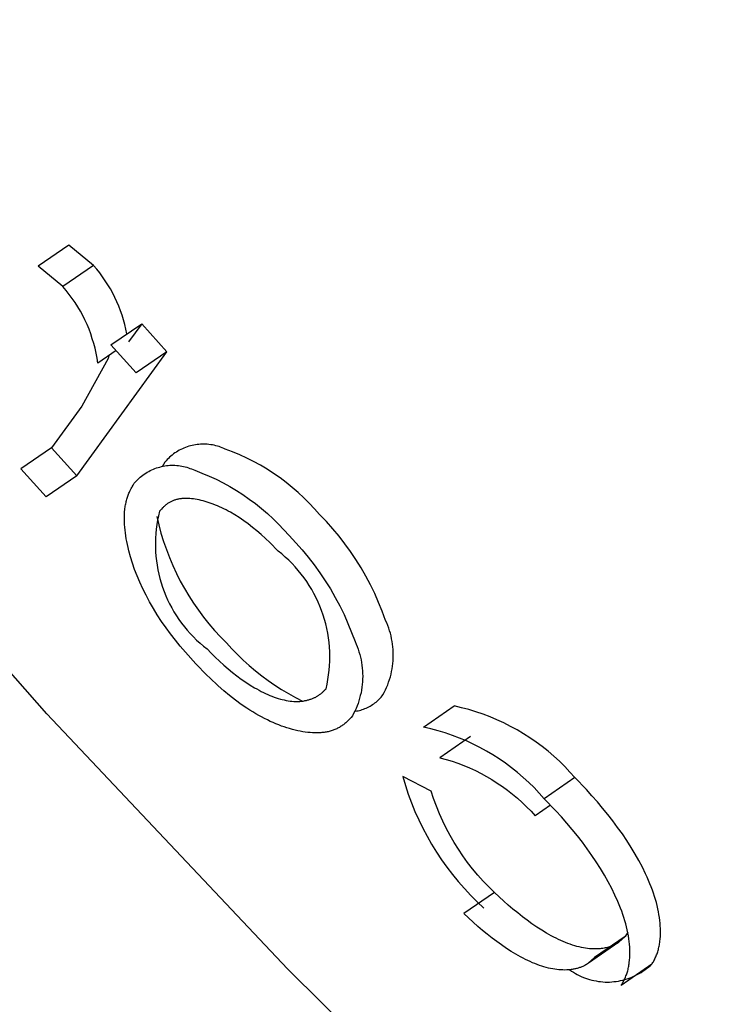
# Model space of a CAD drawing. Units: millimetres. Extents: x -3874 to 3881, y -3683 to 4076.
# Drawn here: x -2112 to -2104, y -2868 to -2856 of the extents above; entities that cross this region are included whole.
import ezdxf

# ---------------------------------------------------------------- set-up
doc = ezdxf.new("R2010")
doc.units = ezdxf.units.MM
doc.header["$LTSCALE"] = 20
doc.layers.add('2D', color=230, linetype='Continuous', true_color=0xff007f)

msp = doc.modelspace()

# ---------------------------------------------------------------- linework, layer by layer
at = {"layer": '2D'}
for points in [[(-2096.775, -2878.231), (-2100.004, -2875.629), (-2103.142, -2872.917), (-2106.186, -2870.101), (-2109.132, -2867.182), (-2111.977, -2864.164), (-2114.717, -2861.051), (-2117.35, -2857.846), (-2119.871, -2854.553), (-2122.279, -2851.176), (-2124.57, -2847.719), (-2126.742, -2844.186), (-2128.791, -2840.58), (-2130.717, -2836.907)], [(-2111.717, -2858.62), (-2112.079, -2858.869)], [(-2111.425, -2858.861), (-2111.717, -2858.62)], [(-2111.787, -2859.111), (-2112.079, -2858.869)], [(-2111.425, -2858.861), (-2111.787, -2859.111)], [(-2111.03, -2859.67), (-2111.042, -2859.614), (-2111.055, -2859.559), (-2111.07, -2859.504), (-2111.087, -2859.449), (-2111.106, -2859.396), (-2111.126, -2859.343), (-2111.149, -2859.29), (-2111.173, -2859.239), (-2111.198, -2859.188), (-2111.226, -2859.138), (-2111.255, -2859.089), (-2111.286, -2859.041), (-2111.318, -2858.995), (-2111.352, -2858.949), (-2111.388, -2858.904), (-2111.425, -2858.861)], [(-2111.375, -2860.016), (-2111.384, -2859.957), (-2111.395, -2859.899), (-2111.408, -2859.841), (-2111.423, -2859.783), (-2111.44, -2859.727), (-2111.459, -2859.67), (-2111.479, -2859.615), (-2111.502, -2859.56), (-2111.527, -2859.506), (-2111.553, -2859.453), (-2111.581, -2859.401), (-2111.611, -2859.349), (-2111.643, -2859.299), (-2111.677, -2859.25), (-2111.712, -2859.203), (-2111.749, -2859.156), (-2111.787, -2859.111)], [(-2111.219, -2859.8), (-2110.856, -2859.55)], [(-2110.856, -2859.55), (-2111.013, -2859.766)], [(-2110.559, -2859.882), (-2110.856, -2859.55)], [(-2111.159, -2859.866), (-2111.375, -2860.016)], [(-2110.921, -2860.132), (-2111.219, -2859.8)], [(-2111.624, -2861.349), (-2110.559, -2859.882)], [(-2111.251, -2859.961), (-2111.564, -2860.524)], [(-2111.245, -2859.926), (-2111.251, -2859.961)], [(-2110.559, -2859.882), (-2110.921, -2860.132)], [(-2111.564, -2860.524), (-2111.922, -2861.017)], [(-2111.922, -2861.017), (-2112.284, -2861.267)], [(-2111.922, -2861.017), (-2111.624, -2861.349)], [(-2109.867, -2861.034), (-2109.885, -2861.026), (-2109.903, -2861.018), (-2109.922, -2861.011), (-2109.941, -2861.004), (-2109.961, -2860.998), (-2109.98, -2860.993), (-2110, -2860.988), (-2110.02, -2860.984), (-2110.04, -2860.981), (-2110.06, -2860.978), (-2110.08, -2860.976), (-2110.1, -2860.975), (-2110.12, -2860.974), (-2110.14, -2860.975), (-2110.16, -2860.975), (-2110.181, -2860.977), (-2110.201, -2860.979), (-2110.221, -2860.982), (-2110.241, -2860.986), (-2110.26, -2860.99), (-2110.28, -2860.995), (-2110.299, -2861), (-2110.318, -2861.007), (-2110.337, -2861.013), (-2110.356, -2861.021), (-2110.375, -2861.029), (-2110.393, -2861.038), (-2110.411, -2861.047), (-2110.428, -2861.057), (-2110.446, -2861.068), (-2110.462, -2861.079), (-2110.479, -2861.091), (-2110.495, -2861.103), (-2110.51, -2861.116), (-2110.526, -2861.129), (-2110.54, -2861.143), (-2110.555, -2861.157), (-2110.568, -2861.172), (-2110.581, -2861.187)], [(-2108.751, -2861.807), (-2108.811, -2861.739), (-2108.874, -2861.672), (-2108.939, -2861.608), (-2109.006, -2861.545), (-2109.076, -2861.486), (-2109.147, -2861.429), (-2109.22, -2861.374), (-2109.296, -2861.322), (-2109.373, -2861.272), (-2109.451, -2861.225), (-2109.532, -2861.181), (-2109.613, -2861.14), (-2109.696, -2861.102), (-2109.781, -2861.067), (-2109.867, -2861.034)], [(-2112.284, -2861.267), (-2111.987, -2861.599)], [(-2110.944, -2861.437), (-2110.931, -2861.422), (-2110.917, -2861.407), (-2110.903, -2861.393), (-2110.888, -2861.379), (-2110.873, -2861.366), (-2110.857, -2861.353), (-2110.841, -2861.341), (-2110.825, -2861.329), (-2110.808, -2861.318), (-2110.791, -2861.307), (-2110.773, -2861.297), (-2110.755, -2861.288), (-2110.737, -2861.279), (-2110.718, -2861.271), (-2110.7, -2861.263), (-2110.681, -2861.256), (-2110.662, -2861.25), (-2110.642, -2861.245), (-2110.623, -2861.24), (-2110.603, -2861.236), (-2110.583, -2861.232), (-2110.563, -2861.229), (-2110.543, -2861.227), (-2110.523, -2861.225), (-2110.503, -2861.225), (-2110.482, -2861.224), (-2110.462, -2861.225), (-2110.442, -2861.226), (-2110.422, -2861.228), (-2110.402, -2861.231), (-2110.382, -2861.234), (-2110.362, -2861.238), (-2110.342, -2861.243), (-2110.323, -2861.248), (-2110.304, -2861.254), (-2110.285, -2861.261), (-2110.266, -2861.268), (-2110.247, -2861.276), (-2110.229, -2861.284)], [(-2110.581, -2861.187), (-2110.614, -2861.241)], [(-2111.624, -2861.349), (-2111.987, -2861.599)], [(-2110.229, -2861.284), (-2110.143, -2861.317), (-2110.059, -2861.352), (-2109.976, -2861.39), (-2109.894, -2861.431), (-2109.814, -2861.475), (-2109.735, -2861.522), (-2109.658, -2861.572), (-2109.583, -2861.624), (-2109.509, -2861.678), (-2109.438, -2861.736), (-2109.368, -2861.795), (-2109.301, -2861.857), (-2109.236, -2861.922), (-2109.173, -2861.988), (-2109.113, -2862.057)], [(-2110.991, -2861.521), (-2110.98, -2861.499)], [(-2110.98, -2861.499), (-2110.974, -2861.489)], [(-2110.974, -2861.489), (-2110.969, -2861.478)], [(-2110.969, -2861.478), (-2110.957, -2861.458)], [(-2110.957, -2861.458), (-2110.944, -2861.437)], [(-2111.031, -2861.627), (-2111.027, -2861.614)], [(-2111.027, -2861.614), (-2111.024, -2861.602)], [(-2111.024, -2861.602), (-2111.019, -2861.59)], [(-2111.019, -2861.59), (-2111.015, -2861.578)], [(-2111.015, -2861.578), (-2111.011, -2861.566)], [(-2111.011, -2861.566), (-2111.006, -2861.555)], [(-2111.006, -2861.555), (-2111.001, -2861.543)], [(-2111.001, -2861.543), (-2110.996, -2861.532)], [(-2110.996, -2861.532), (-2110.991, -2861.521)], [(-2110.409, -2861.623), (-2110.419, -2861.625)], [(-2110.4, -2861.621), (-2110.409, -2861.623)], [(-2110.39, -2861.62), (-2110.4, -2861.621)], [(-2110.381, -2861.619), (-2110.39, -2861.62)], [(-2110.371, -2861.618), (-2110.381, -2861.619)], [(-2110.361, -2861.617), (-2110.371, -2861.618)], [(-2110.351, -2861.617), (-2110.361, -2861.617)], [(-2110.341, -2861.616), (-2110.351, -2861.617)], [(-2110.33, -2861.616), (-2110.341, -2861.616)], [(-2110.32, -2861.616), (-2110.33, -2861.616)], [(-2110.309, -2861.617), (-2110.32, -2861.616)], [(-2110.299, -2861.617), (-2110.309, -2861.617)], [(-2110.288, -2861.618), (-2110.299, -2861.617)], [(-2110.266, -2861.62), (-2110.288, -2861.618)], [(-2110.244, -2861.622), (-2110.266, -2861.62)], [(-2110.222, -2861.626), (-2110.244, -2861.622)], [(-2111.056, -2861.748), (-2111.054, -2861.734)], [(-2111.054, -2861.734), (-2111.052, -2861.72)], [(-2111.052, -2861.72), (-2111.05, -2861.707)], [(-2111.05, -2861.707), (-2111.047, -2861.693)], [(-2111.047, -2861.693), (-2111.044, -2861.68)], [(-2111.044, -2861.68), (-2111.041, -2861.666)], [(-2111.041, -2861.666), (-2111.038, -2861.653)], [(-2111.038, -2861.653), (-2111.035, -2861.64)], [(-2111.035, -2861.64), (-2111.031, -2861.627)], [(-2110.609, -2861.729), (-2110.621, -2861.742)], [(-2110.602, -2861.723), (-2110.609, -2861.729)], [(-2110.596, -2861.717), (-2110.602, -2861.723)], [(-2110.59, -2861.711), (-2110.596, -2861.717)], [(-2110.583, -2861.705), (-2110.59, -2861.711)], [(-2110.577, -2861.699), (-2110.583, -2861.705)], [(-2110.57, -2861.694), (-2110.577, -2861.699)], [(-2110.563, -2861.688), (-2110.57, -2861.694)], [(-2110.557, -2861.683), (-2110.563, -2861.688)], [(-2110.55, -2861.678), (-2110.557, -2861.683)], [(-2110.542, -2861.673), (-2110.55, -2861.678)], [(-2110.535, -2861.669), (-2110.542, -2861.673)], [(-2110.528, -2861.664), (-2110.535, -2861.669)], [(-2110.52, -2861.66), (-2110.528, -2861.664)], [(-2110.512, -2861.656), (-2110.52, -2861.66)], [(-2110.504, -2861.652), (-2110.512, -2861.656)], [(-2110.497, -2861.649), (-2110.504, -2861.652)], [(-2110.488, -2861.645), (-2110.497, -2861.649)], [(-2110.48, -2861.642), (-2110.488, -2861.645)], [(-2110.472, -2861.639), (-2110.48, -2861.642)], [(-2110.463, -2861.636), (-2110.472, -2861.639)], [(-2110.455, -2861.633), (-2110.463, -2861.636)], [(-2110.446, -2861.631), (-2110.455, -2861.633)], [(-2110.437, -2861.629), (-2110.446, -2861.631)], [(-2110.428, -2861.626), (-2110.437, -2861.629)], [(-2110.419, -2861.625), (-2110.428, -2861.626)], [(-2110.2, -2861.63), (-2110.222, -2861.626)], [(-2110.177, -2861.634), (-2110.2, -2861.63)], [(-2110.153, -2861.64), (-2110.177, -2861.634)], [(-2110.13, -2861.646), (-2110.153, -2861.64)], [(-2110.106, -2861.652), (-2110.13, -2861.646)], [(-2110.082, -2861.66), (-2110.106, -2861.652)], [(-2110.058, -2861.667), (-2110.082, -2861.66)], [(-2110.033, -2861.676), (-2110.058, -2861.667)], [(-2110.009, -2861.685), (-2110.033, -2861.676)], [(-2109.984, -2861.695), (-2110.009, -2861.685)], [(-2109.959, -2861.705), (-2109.984, -2861.695)], [(-2109.934, -2861.716), (-2109.959, -2861.705)], [(-2109.908, -2861.728), (-2109.934, -2861.716)], [(-2109.883, -2861.74), (-2109.908, -2861.728)], [(-2111.061, -2861.833), (-2111.06, -2861.804)], [(-2111.061, -2861.863), (-2111.061, -2861.833)], [(-2111.06, -2861.804), (-2111.059, -2861.776)], [(-2111.059, -2861.776), (-2111.056, -2861.748)], [(-2110.644, -2861.769), (-2110.656, -2861.821), (-2110.667, -2861.873), (-2110.676, -2861.926), (-2110.683, -2861.979), (-2110.689, -2862.033), (-2110.692, -2862.086), (-2110.694, -2862.14), (-2110.694, -2862.194), (-2110.691, -2862.247), (-2110.688, -2862.301), (-2110.682, -2862.354), (-2110.674, -2862.407), (-2110.665, -2862.46), (-2110.654, -2862.513), (-2110.641, -2862.565), (-2110.626, -2862.616), (-2110.609, -2862.667), (-2110.591, -2862.718), (-2110.571, -2862.767), (-2110.549, -2862.816), (-2110.526, -2862.865), (-2110.501, -2862.912), (-2110.474, -2862.959), (-2110.446, -2863.004), (-2110.416, -2863.049), (-2110.384, -2863.092), (-2110.351, -2863.135), (-2110.317, -2863.176), (-2110.281, -2863.216), (-2110.244, -2863.255), (-2110.206, -2863.292), (-2110.166, -2863.329), (-2110.126, -2863.363), (-2110.083, -2863.397)], [(-2110.678, -2861.831), (-2110.655, -2861.93), (-2110.628, -2862.029), (-2110.598, -2862.126), (-2110.564, -2862.222), (-2110.528, -2862.317), (-2110.488, -2862.411), (-2110.445, -2862.503), (-2110.399, -2862.594), (-2110.349, -2862.683), (-2110.297, -2862.77), (-2110.242, -2862.856), (-2110.184, -2862.939), (-2110.123, -2863.021), (-2110.06, -2863.1), (-2109.994, -2863.178), (-2109.925, -2863.253), (-2109.853, -2863.325)], [(-2110.632, -2861.755), (-2110.644, -2861.769)], [(-2110.621, -2861.742), (-2110.632, -2861.755)], [(-2109.857, -2861.753), (-2109.883, -2861.74)], [(-2109.832, -2861.767), (-2109.857, -2861.753)], [(-2109.806, -2861.781), (-2109.832, -2861.767)], [(-2109.754, -2861.811), (-2109.806, -2861.781)], [(-2109.702, -2861.844), (-2109.754, -2861.811)], [(-2109.649, -2861.88), (-2109.702, -2861.844)], [(-2107.971, -2863.059), (-2108.011, -2862.952), (-2108.054, -2862.846), (-2108.1, -2862.741), (-2108.15, -2862.638), (-2108.204, -2862.538), (-2108.261, -2862.438), (-2108.322, -2862.341), (-2108.385, -2862.246), (-2108.452, -2862.154), (-2108.522, -2862.063), (-2108.596, -2861.975), (-2108.672, -2861.89), (-2108.751, -2861.807)], [(-2111.061, -2861.894), (-2111.061, -2861.863)], [(-2111.059, -2861.926), (-2111.061, -2861.894)], [(-2111.056, -2861.958), (-2111.059, -2861.926)], [(-2111.053, -2861.991), (-2111.056, -2861.958)], [(-2109.596, -2861.918), (-2109.649, -2861.88)], [(-2109.544, -2861.959), (-2109.596, -2861.918)], [(-2109.493, -2862.001), (-2109.544, -2861.959)], [(-2111.049, -2862.025), (-2111.053, -2861.991)], [(-2111.044, -2862.059), (-2111.049, -2862.025)], [(-2111.038, -2862.093), (-2111.044, -2862.059)], [(-2109.442, -2862.045), (-2109.493, -2862.001)], [(-2109.391, -2862.092), (-2109.442, -2862.045)], [(-2109.113, -2862.057), (-2109.034, -2862.14), (-2108.958, -2862.225), (-2108.885, -2862.313), (-2108.815, -2862.404), (-2108.748, -2862.496), (-2108.684, -2862.591), (-2108.624, -2862.688), (-2108.566, -2862.787), (-2108.513, -2862.888), (-2108.463, -2862.991), (-2108.416, -2863.096), (-2108.373, -2863.202), (-2108.333, -2863.309)], [(-2111.031, -2862.128), (-2111.038, -2862.093)], [(-2111.024, -2862.163), (-2111.031, -2862.128)], [(-2111.016, -2862.199), (-2111.024, -2862.163)], [(-2111.007, -2862.235), (-2111.016, -2862.199)], [(-2109.341, -2862.139), (-2109.391, -2862.092)], [(-2109.242, -2862.239), (-2109.341, -2862.139)], [(-2110.987, -2862.307), (-2111.007, -2862.235)], [(-2110.964, -2862.381), (-2110.987, -2862.307)], [(-2108.676, -2863.868), (-2108.664, -2863.814), (-2108.654, -2863.76), (-2108.645, -2863.705), (-2108.639, -2863.65), (-2108.634, -2863.595), (-2108.632, -2863.54), (-2108.631, -2863.485), (-2108.632, -2863.43), (-2108.635, -2863.374), (-2108.64, -2863.319), (-2108.647, -2863.265), (-2108.656, -2863.21), (-2108.667, -2863.156), (-2108.679, -2863.102), (-2108.694, -2863.049), (-2108.71, -2862.996), (-2108.728, -2862.944), (-2108.748, -2862.892), (-2108.77, -2862.842), (-2108.793, -2862.792), (-2108.819, -2862.742), (-2108.845, -2862.694), (-2108.874, -2862.647), (-2108.904, -2862.601), (-2108.936, -2862.555), (-2108.969, -2862.511), (-2109.004, -2862.468), (-2109.04, -2862.427), (-2109.078, -2862.386), (-2109.117, -2862.347), (-2109.158, -2862.31), (-2109.199, -2862.274), (-2109.242, -2862.239)], [(-2110.939, -2862.456), (-2110.964, -2862.381)], [(-2110.91, -2862.532), (-2110.939, -2862.456)], [(-2110.878, -2862.608), (-2110.91, -2862.532)], [(-2110.842, -2862.685), (-2110.878, -2862.608)], [(-2110.804, -2862.762), (-2110.842, -2862.685)], [(-2110.763, -2862.84), (-2110.804, -2862.762)], [(-2110.718, -2862.918), (-2110.763, -2862.84)], [(-2110.671, -2862.995), (-2110.718, -2862.918)], [(-2110.621, -2863.071), (-2110.671, -2862.995)], [(-2110.568, -2863.147), (-2110.621, -2863.071)], [(-2108.002, -2863.94), (-2107.987, -2863.911), (-2107.972, -2863.882), (-2107.959, -2863.852), (-2107.946, -2863.822), (-2107.935, -2863.791), (-2107.925, -2863.76), (-2107.915, -2863.729), (-2107.907, -2863.697), (-2107.9, -2863.665), (-2107.894, -2863.633), (-2107.889, -2863.601), (-2107.885, -2863.568), (-2107.882, -2863.536), (-2107.881, -2863.503), (-2107.88, -2863.47), (-2107.881, -2863.438), (-2107.882, -2863.405), (-2107.885, -2863.373), (-2107.889, -2863.34), (-2107.894, -2863.308), (-2107.9, -2863.276), (-2107.907, -2863.244), (-2107.915, -2863.212), (-2107.924, -2863.181), (-2107.934, -2863.15), (-2107.945, -2863.119), (-2107.958, -2863.089), (-2107.971, -2863.059)], [(-2110.515, -2863.22), (-2110.568, -2863.147)], [(-2110.457, -2863.294), (-2110.515, -2863.22)], [(-2110.4, -2863.364), (-2110.457, -2863.294)], [(-2110.339, -2863.436), (-2110.4, -2863.364)], [(-2109.853, -2863.325), (-2109.789, -2863.396), (-2109.723, -2863.464), (-2109.654, -2863.53), (-2109.584, -2863.593), (-2109.511, -2863.655), (-2109.436, -2863.714), (-2109.36, -2863.77), (-2109.281, -2863.824), (-2109.201, -2863.875), (-2109.12, -2863.924), (-2109.036, -2863.97), (-2108.952, -2864.013)], [(-2108.333, -2863.309), (-2108.32, -2863.339), (-2108.308, -2863.369), (-2108.296, -2863.4), (-2108.286, -2863.431), (-2108.277, -2863.462), (-2108.269, -2863.494), (-2108.262, -2863.526), (-2108.256, -2863.558), (-2108.251, -2863.59), (-2108.247, -2863.623), (-2108.244, -2863.655), (-2108.243, -2863.688), (-2108.242, -2863.72), (-2108.243, -2863.753), (-2108.245, -2863.786), (-2108.247, -2863.818), (-2108.251, -2863.851), (-2108.256, -2863.883), (-2108.262, -2863.915), (-2108.27, -2863.947), (-2108.278, -2863.979), (-2108.287, -2864.01), (-2108.297, -2864.041), (-2108.309, -2864.072), (-2108.321, -2864.102), (-2108.334, -2864.132), (-2108.349, -2864.161), (-2108.364, -2864.19)], [(-2110.216, -2863.575), (-2110.339, -2863.436)], [(-2110.083, -2863.397), (-2110.034, -2863.447)], [(-2110.034, -2863.447), (-2109.985, -2863.495)], [(-2110.085, -2863.707), (-2110.216, -2863.575)], [(-2109.985, -2863.495), (-2109.935, -2863.542)], [(-2109.935, -2863.542), (-2109.884, -2863.588)], [(-2109.884, -2863.588), (-2109.833, -2863.631)], [(-2110.051, -2863.74), (-2110.085, -2863.707)], [(-2109.833, -2863.631), (-2109.782, -2863.674)], [(-2109.782, -2863.674), (-2109.73, -2863.714)], [(-2109.73, -2863.714), (-2109.678, -2863.753)], [(-2109.952, -2863.832), (-2110.051, -2863.74)], [(-2109.883, -2863.893), (-2109.952, -2863.832)], [(-2109.678, -2863.753), (-2109.625, -2863.789)], [(-2109.625, -2863.789), (-2109.573, -2863.824)], [(-2109.573, -2863.824), (-2109.52, -2863.856)], [(-2109.816, -2863.949), (-2109.883, -2863.893)], [(-2109.747, -2864.003), (-2109.816, -2863.949)], [(-2109.52, -2863.856), (-2109.494, -2863.871)], [(-2109.494, -2863.871), (-2109.468, -2863.885)], [(-2109.468, -2863.885), (-2109.442, -2863.899)], [(-2109.442, -2863.899), (-2109.416, -2863.912)], [(-2109.416, -2863.912), (-2109.391, -2863.925)], [(-2109.391, -2863.925), (-2109.365, -2863.936)], [(-2109.365, -2863.936), (-2109.34, -2863.947)], [(-2109.34, -2863.947), (-2109.315, -2863.957)], [(-2108.774, -2863.953), (-2108.767, -2863.948)], [(-2108.767, -2863.948), (-2108.76, -2863.943)], [(-2108.76, -2863.943), (-2108.752, -2863.938)], [(-2108.752, -2863.938), (-2108.745, -2863.933)], [(-2108.745, -2863.933), (-2108.738, -2863.928)], [(-2108.738, -2863.928), (-2108.732, -2863.923)], [(-2108.732, -2863.923), (-2108.725, -2863.917)], [(-2108.725, -2863.917), (-2108.719, -2863.911)], [(-2108.719, -2863.911), (-2108.712, -2863.906)], [(-2108.712, -2863.906), (-2108.706, -2863.9)], [(-2108.706, -2863.9), (-2108.7, -2863.894)], [(-2108.7, -2863.894), (-2108.694, -2863.887)], [(-2108.694, -2863.887), (-2108.688, -2863.881)], [(-2108.688, -2863.881), (-2108.682, -2863.875)], [(-2108.682, -2863.875), (-2108.676, -2863.868)], [(-2108.331, -2864.133), (-2108.314, -2864.131), (-2108.297, -2864.128), (-2108.281, -2864.124), (-2108.264, -2864.12), (-2108.248, -2864.115), (-2108.232, -2864.109), (-2108.216, -2864.103), (-2108.2, -2864.097), (-2108.184, -2864.09), (-2108.169, -2864.082), (-2108.154, -2864.074), (-2108.14, -2864.065), (-2108.125, -2864.056), (-2108.111, -2864.047), (-2108.097, -2864.036), (-2108.084, -2864.026), (-2108.071, -2864.015), (-2108.059, -2864.003), (-2108.046, -2863.991), (-2108.035, -2863.979), (-2108.023, -2863.966), (-2108.012, -2863.953), (-2108.002, -2863.94)], [(-2109.679, -2864.053), (-2109.747, -2864.003)], [(-2109.611, -2864.099), (-2109.679, -2864.053)], [(-2109.315, -2863.957), (-2109.29, -2863.966)], [(-2109.29, -2863.966), (-2109.265, -2863.975)], [(-2109.265, -2863.975), (-2109.24, -2863.983)], [(-2109.24, -2863.983), (-2109.216, -2863.99)], [(-2109.216, -2863.99), (-2109.193, -2863.996)], [(-2109.193, -2863.996), (-2109.169, -2864.001)], [(-2109.169, -2864.001), (-2109.146, -2864.006)], [(-2109.146, -2864.006), (-2109.123, -2864.01)], [(-2109.123, -2864.01), (-2109.101, -2864.013)], [(-2109.101, -2864.013), (-2109.079, -2864.015)], [(-2109.079, -2864.015), (-2109.057, -2864.017)], [(-2109.057, -2864.017), (-2109.036, -2864.018)], [(-2109.036, -2864.018), (-2109.015, -2864.018)], [(-2109.015, -2864.018), (-2109.005, -2864.018)], [(-2109.005, -2864.018), (-2108.994, -2864.017)], [(-2108.994, -2864.017), (-2108.984, -2864.017)], [(-2108.984, -2864.017), (-2108.974, -2864.016)], [(-2108.974, -2864.016), (-2108.964, -2864.015)], [(-2108.964, -2864.015), (-2108.954, -2864.014)], [(-2108.954, -2864.014), (-2108.945, -2864.013)], [(-2108.945, -2864.013), (-2108.935, -2864.011)], [(-2108.935, -2864.011), (-2108.926, -2864.009)], [(-2108.926, -2864.009), (-2108.916, -2864.008)], [(-2108.916, -2864.008), (-2108.907, -2864.006)], [(-2108.907, -2864.006), (-2108.898, -2864.004)], [(-2108.898, -2864.004), (-2108.889, -2864.001)], [(-2108.889, -2864.001), (-2108.88, -2863.999)], [(-2108.88, -2863.999), (-2108.871, -2863.996)], [(-2108.871, -2863.996), (-2108.862, -2863.993)], [(-2108.862, -2863.993), (-2108.854, -2863.991)], [(-2108.854, -2863.991), (-2108.845, -2863.987)], [(-2108.845, -2863.987), (-2108.837, -2863.984)], [(-2108.837, -2863.984), (-2108.829, -2863.981)], [(-2108.829, -2863.981), (-2108.821, -2863.977)], [(-2108.821, -2863.977), (-2108.813, -2863.973)], [(-2108.813, -2863.973), (-2108.805, -2863.97)], [(-2108.805, -2863.97), (-2108.797, -2863.966)], [(-2108.797, -2863.966), (-2108.789, -2863.961)], [(-2108.789, -2863.961), (-2108.782, -2863.957)], [(-2108.782, -2863.957), (-2108.774, -2863.953)], [(-2109.576, -2864.122), (-2109.611, -2864.099)], [(-2109.541, -2864.143), (-2109.576, -2864.122)], [(-2109.506, -2864.164), (-2109.541, -2864.143)], [(-2109.472, -2864.184), (-2109.506, -2864.164)], [(-2109.438, -2864.202), (-2109.472, -2864.184)], [(-2107.523, -2864.322), (-2107.161, -2864.072)], [(-2105.732, -2864.919), (-2105.791, -2864.853), (-2105.852, -2864.788), (-2105.916, -2864.726), (-2105.982, -2864.666), (-2106.049, -2864.608), (-2106.119, -2864.553), (-2106.191, -2864.5), (-2106.264, -2864.449), (-2106.339, -2864.401), (-2106.415, -2864.356), (-2106.493, -2864.313), (-2106.573, -2864.273), (-2106.654, -2864.236), (-2106.736, -2864.202), (-2106.819, -2864.17), (-2106.903, -2864.141), (-2106.988, -2864.115), (-2107.074, -2864.092), (-2107.161, -2864.072)], [(-2109.403, -2864.22), (-2109.438, -2864.202)], [(-2109.369, -2864.237), (-2109.403, -2864.22)], [(-2109.335, -2864.254), (-2109.369, -2864.237)], [(-2109.302, -2864.269), (-2109.335, -2864.254)], [(-2109.268, -2864.283), (-2109.302, -2864.269)], [(-2109.235, -2864.296), (-2109.268, -2864.283)], [(-2109.202, -2864.309), (-2109.235, -2864.296)], [(-2108.479, -2864.3), (-2108.488, -2864.306)], [(-2108.47, -2864.293), (-2108.479, -2864.3)], [(-2108.461, -2864.286), (-2108.47, -2864.293)], [(-2108.452, -2864.279), (-2108.461, -2864.286)], [(-2108.443, -2864.272), (-2108.452, -2864.279)], [(-2108.435, -2864.265), (-2108.443, -2864.272)], [(-2108.426, -2864.257), (-2108.435, -2864.265)], [(-2108.418, -2864.249), (-2108.426, -2864.257)], [(-2108.41, -2864.241), (-2108.418, -2864.249)], [(-2108.402, -2864.233), (-2108.41, -2864.241)], [(-2108.394, -2864.225), (-2108.402, -2864.233)], [(-2108.386, -2864.216), (-2108.394, -2864.225)], [(-2108.379, -2864.208), (-2108.386, -2864.216)], [(-2108.364, -2864.19), (-2108.379, -2864.208)], [(-2109.17, -2864.32), (-2109.202, -2864.309)], [(-2109.138, -2864.331), (-2109.17, -2864.32)], [(-2109.106, -2864.34), (-2109.138, -2864.331)], [(-2109.074, -2864.349), (-2109.106, -2864.34)], [(-2109.042, -2864.357), (-2109.074, -2864.349)], [(-2109.011, -2864.364), (-2109.042, -2864.357)], [(-2108.981, -2864.371), (-2109.011, -2864.364)], [(-2108.951, -2864.376), (-2108.981, -2864.371)], [(-2108.921, -2864.381), (-2108.951, -2864.376)], [(-2108.892, -2864.384), (-2108.921, -2864.381)], [(-2108.863, -2864.387), (-2108.892, -2864.384)], [(-2108.834, -2864.389), (-2108.863, -2864.387)], [(-2108.806, -2864.39), (-2108.834, -2864.389)], [(-2108.778, -2864.39), (-2108.806, -2864.39)], [(-2108.765, -2864.39), (-2108.778, -2864.39)], [(-2108.751, -2864.389), (-2108.765, -2864.39)], [(-2108.738, -2864.388), (-2108.751, -2864.389)], [(-2108.725, -2864.387), (-2108.738, -2864.388)], [(-2108.712, -2864.386), (-2108.725, -2864.387)], [(-2108.699, -2864.384), (-2108.712, -2864.386)], [(-2108.686, -2864.382), (-2108.699, -2864.384)], [(-2108.674, -2864.38), (-2108.686, -2864.382)], [(-2108.662, -2864.378), (-2108.674, -2864.38)], [(-2108.65, -2864.376), (-2108.662, -2864.378)], [(-2108.638, -2864.373), (-2108.65, -2864.376)], [(-2108.626, -2864.37), (-2108.638, -2864.373)], [(-2108.615, -2864.366), (-2108.626, -2864.37)], [(-2108.604, -2864.363), (-2108.615, -2864.366)], [(-2108.593, -2864.359), (-2108.604, -2864.363)], [(-2108.582, -2864.355), (-2108.593, -2864.359)], [(-2108.571, -2864.351), (-2108.582, -2864.355)], [(-2108.56, -2864.346), (-2108.571, -2864.351)], [(-2108.549, -2864.341), (-2108.56, -2864.346)], [(-2108.539, -2864.336), (-2108.549, -2864.341)], [(-2108.528, -2864.33), (-2108.539, -2864.336)], [(-2108.518, -2864.325), (-2108.528, -2864.33)], [(-2108.508, -2864.319), (-2108.518, -2864.325)], [(-2108.498, -2864.312), (-2108.508, -2864.319)], [(-2108.488, -2864.306), (-2108.498, -2864.312)], [(-2106.094, -2865.169), (-2106.153, -2865.103), (-2106.215, -2865.038), (-2106.278, -2864.976), (-2106.344, -2864.916), (-2106.412, -2864.858), (-2106.481, -2864.803), (-2106.553, -2864.75), (-2106.626, -2864.699), (-2106.701, -2864.651), (-2106.778, -2864.606), (-2106.856, -2864.563), (-2106.935, -2864.523), (-2107.016, -2864.486), (-2107.098, -2864.451), (-2107.181, -2864.42), (-2107.266, -2864.391), (-2107.351, -2864.365), (-2107.437, -2864.342), (-2107.523, -2864.322)], [(-2106.966, -2864.434), (-2107.328, -2864.684)], [(-2107.328, -2864.684), (-2107.256, -2864.704), (-2107.185, -2864.726), (-2107.115, -2864.75), (-2107.045, -2864.777), (-2106.977, -2864.805), (-2106.909, -2864.837), (-2106.842, -2864.87), (-2106.777, -2864.905), (-2106.713, -2864.943), (-2106.65, -2864.983), (-2106.588, -2865.025), (-2106.528, -2865.069), (-2106.47, -2865.115), (-2106.413, -2865.163), (-2106.357, -2865.213), (-2106.303, -2865.264), (-2106.251, -2865.317), (-2106.201, -2865.372)], [(-2107.768, -2864.908), (-2107.737, -2865.013), (-2107.703, -2865.116), (-2107.665, -2865.218), (-2107.624, -2865.319), (-2107.579, -2865.418), (-2107.532, -2865.516), (-2107.481, -2865.613), (-2107.427, -2865.707), (-2107.369, -2865.8), (-2107.309, -2865.891), (-2107.246, -2865.979), (-2107.18, -2866.066), (-2107.111, -2866.15), (-2107.039, -2866.232), (-2106.965, -2866.312), (-2106.888, -2866.389), (-2106.808, -2866.463)], [(-2107.433, -2865.078), (-2107.768, -2864.908)], [(-2105.732, -2864.919), (-2106.094, -2865.169)], [(-2105.596, -2865.061), (-2105.732, -2864.919)], [(-2106.682, -2866.278), (-2106.751, -2866.212), (-2106.817, -2866.143), (-2106.881, -2866.072), (-2106.942, -2865.999), (-2107.001, -2865.924), (-2107.057, -2865.846), (-2107.11, -2865.767), (-2107.161, -2865.686), (-2107.209, -2865.604), (-2107.254, -2865.519), (-2107.296, -2865.434), (-2107.335, -2865.346), (-2107.371, -2865.258), (-2107.403, -2865.168), (-2107.433, -2865.078)], [(-2105.531, -2865.133), (-2105.596, -2865.061)], [(-2105.957, -2865.312), (-2106.094, -2865.169)], [(-2105.466, -2865.206), (-2105.531, -2865.133)], [(-2105.404, -2865.28), (-2105.466, -2865.206)], [(-2106.019, -2865.246), (-2106.201, -2865.372)], [(-2105.891, -2865.384), (-2105.957, -2865.312)], [(-2105.343, -2865.355), (-2105.404, -2865.28)], [(-2105.827, -2865.458), (-2105.891, -2865.384)], [(-2105.764, -2865.532), (-2105.827, -2865.458)], [(-2105.284, -2865.431), (-2105.343, -2865.355)], [(-2105.227, -2865.508), (-2105.284, -2865.431)], [(-2105.703, -2865.608), (-2105.764, -2865.532)], [(-2105.171, -2865.586), (-2105.227, -2865.508)], [(-2105.644, -2865.684), (-2105.703, -2865.608)], [(-2105.586, -2865.761), (-2105.644, -2865.684)], [(-2105.118, -2865.665), (-2105.171, -2865.586)], [(-2105.067, -2865.744), (-2105.118, -2865.665)], [(-2105.531, -2865.839), (-2105.586, -2865.761)], [(-2105.02, -2865.823), (-2105.067, -2865.744)], [(-2105.479, -2865.917), (-2105.531, -2865.839)], [(-2105.429, -2865.994), (-2105.479, -2865.917)], [(-2104.975, -2865.901), (-2105.02, -2865.823)], [(-2104.934, -2865.98), (-2104.975, -2865.901)], [(-2105.382, -2866.073), (-2105.429, -2865.994)], [(-2104.896, -2866.058), (-2104.934, -2865.98)], [(-2105.337, -2866.152), (-2105.382, -2866.073)], [(-2105.296, -2866.23), (-2105.337, -2866.152)], [(-2104.878, -2866.097), (-2104.896, -2866.058)], [(-2104.861, -2866.136), (-2104.878, -2866.097)], [(-2104.845, -2866.175), (-2104.861, -2866.136)], [(-2106.682, -2866.278), (-2107.045, -2866.528)], [(-2106.574, -2866.379), (-2106.682, -2866.278)], [(-2105.258, -2866.308), (-2105.296, -2866.23)], [(-2104.83, -2866.213), (-2104.845, -2866.175)], [(-2104.816, -2866.251), (-2104.83, -2866.213)], [(-2104.803, -2866.288), (-2104.816, -2866.251)], [(-2106.52, -2866.428), (-2106.574, -2866.379)], [(-2105.223, -2866.386), (-2105.258, -2866.308)], [(-2105.207, -2866.424), (-2105.223, -2866.386)], [(-2104.79, -2866.325), (-2104.803, -2866.288)], [(-2104.779, -2866.362), (-2104.79, -2866.325)], [(-2104.769, -2866.398), (-2104.779, -2866.362)], [(-2104.76, -2866.434), (-2104.769, -2866.398)], [(-2106.465, -2866.475), (-2106.52, -2866.428)], [(-2106.409, -2866.52), (-2106.465, -2866.475)], [(-2105.192, -2866.463), (-2105.207, -2866.424)], [(-2105.178, -2866.501), (-2105.192, -2866.463)], [(-2105.165, -2866.538), (-2105.178, -2866.501)], [(-2104.752, -2866.47), (-2104.76, -2866.434)], [(-2104.744, -2866.505), (-2104.752, -2866.47)], [(-2104.738, -2866.54), (-2104.744, -2866.505)], [(-2106.935, -2866.631), (-2107.045, -2866.528)], [(-2106.88, -2866.679), (-2106.935, -2866.631)], [(-2106.353, -2866.565), (-2106.409, -2866.52)], [(-2106.297, -2866.607), (-2106.353, -2866.565)], [(-2106.24, -2866.648), (-2106.297, -2866.607)], [(-2105.153, -2866.575), (-2105.165, -2866.538)], [(-2105.142, -2866.612), (-2105.153, -2866.575)], [(-2105.131, -2866.649), (-2105.142, -2866.612)], [(-2104.732, -2866.574), (-2104.738, -2866.54)], [(-2104.728, -2866.608), (-2104.732, -2866.574)], [(-2104.724, -2866.641), (-2104.728, -2866.608)], [(-2106.826, -2866.726), (-2106.88, -2866.679)], [(-2106.769, -2866.772), (-2106.826, -2866.726)], [(-2106.183, -2866.687), (-2106.24, -2866.648)], [(-2106.125, -2866.724), (-2106.183, -2866.687)], [(-2106.068, -2866.759), (-2106.125, -2866.724)], [(-2105.122, -2866.685), (-2105.131, -2866.649)], [(-2105.114, -2866.721), (-2105.122, -2866.685)], [(-2105.106, -2866.756), (-2105.114, -2866.721)], [(-2104.722, -2866.674), (-2104.724, -2866.641)], [(-2104.72, -2866.706), (-2104.722, -2866.674)], [(-2104.72, -2866.738), (-2104.72, -2866.706)], [(-2104.72, -2866.768), (-2104.72, -2866.738)], [(-2106.712, -2866.817), (-2106.769, -2866.772)], [(-2106.656, -2866.859), (-2106.712, -2866.817)], [(-2106.601, -2866.899), (-2106.656, -2866.859)], [(-2106.011, -2866.791), (-2106.068, -2866.759)], [(-2105.983, -2866.806), (-2106.011, -2866.791)], [(-2105.954, -2866.82), (-2105.983, -2866.806)], [(-2105.926, -2866.834), (-2105.954, -2866.82)], [(-2105.898, -2866.847), (-2105.926, -2866.834)], [(-2105.87, -2866.859), (-2105.898, -2866.847)], [(-2105.843, -2866.87), (-2105.87, -2866.859)], [(-2105.137, -2866.798), (-2105.499, -2867.048)], [(-2105.137, -2866.798), (-2105.212, -2866.866)], [(-2105.108, -2866.749), (-2105.137, -2866.798)], [(-2105.1, -2866.791), (-2105.106, -2866.756)], [(-2105.095, -2866.825), (-2105.1, -2866.791)], [(-2105.09, -2866.858), (-2105.095, -2866.825)], [(-2105.087, -2866.891), (-2105.09, -2866.858)], [(-2104.729, -2866.871), (-2104.727, -2866.857)], [(-2104.727, -2866.857), (-2104.724, -2866.828)], [(-2104.724, -2866.828), (-2104.721, -2866.799)], [(-2104.721, -2866.799), (-2104.72, -2866.768)], [(-2106.543, -2866.939), (-2106.601, -2866.899)], [(-2106.486, -2866.975), (-2106.543, -2866.939)], [(-2106.43, -2867.009), (-2106.486, -2866.975)], [(-2105.815, -2866.881), (-2105.843, -2866.87)], [(-2105.788, -2866.891), (-2105.815, -2866.881)], [(-2105.761, -2866.9), (-2105.788, -2866.891)], [(-2105.734, -2866.908), (-2105.761, -2866.9)], [(-2105.708, -2866.916), (-2105.734, -2866.908)], [(-2105.682, -2866.922), (-2105.708, -2866.916)], [(-2105.656, -2866.928), (-2105.682, -2866.922)], [(-2105.631, -2866.933), (-2105.656, -2866.928)], [(-2105.606, -2866.937), (-2105.631, -2866.933)], [(-2105.582, -2866.94), (-2105.606, -2866.937)], [(-2105.558, -2866.943), (-2105.582, -2866.94)], [(-2105.212, -2866.866), (-2105.571, -2867.114)], [(-2105.534, -2866.945), (-2105.558, -2866.943)], [(-2105.511, -2866.945), (-2105.534, -2866.945)], [(-2105.488, -2866.946), (-2105.511, -2866.945)], [(-2105.465, -2866.945), (-2105.488, -2866.946)], [(-2105.454, -2866.945), (-2105.465, -2866.945)], [(-2105.443, -2866.944), (-2105.454, -2866.945)], [(-2105.432, -2866.943), (-2105.443, -2866.944)], [(-2105.422, -2866.942), (-2105.432, -2866.943)], [(-2105.411, -2866.94), (-2105.422, -2866.942)], [(-2105.401, -2866.939), (-2105.411, -2866.94)], [(-2105.387, -2866.937), (-2105.401, -2866.939)], [(-2105.374, -2866.934), (-2105.387, -2866.937)], [(-2105.361, -2866.931), (-2105.374, -2866.934)], [(-2105.348, -2866.928), (-2105.361, -2866.931)], [(-2105.336, -2866.924), (-2105.348, -2866.928)], [(-2105.323, -2866.921), (-2105.336, -2866.924)], [(-2105.311, -2866.917), (-2105.323, -2866.921)], [(-2105.299, -2866.912), (-2105.311, -2866.917)], [(-2105.288, -2866.907), (-2105.299, -2866.912)], [(-2105.276, -2866.902), (-2105.288, -2866.907)], [(-2105.265, -2866.897), (-2105.276, -2866.902)], [(-2105.254, -2866.892), (-2105.265, -2866.897)], [(-2105.243, -2866.886), (-2105.254, -2866.892)], [(-2105.233, -2866.88), (-2105.243, -2866.886)], [(-2105.222, -2866.873), (-2105.233, -2866.88)], [(-2105.212, -2866.866), (-2105.222, -2866.873)], [(-2105.084, -2866.924), (-2105.087, -2866.891)], [(-2105.082, -2866.956), (-2105.084, -2866.924)], [(-2105.082, -2866.987), (-2105.082, -2866.956)], [(-2104.757, -2866.991), (-2104.753, -2866.979)], [(-2104.753, -2866.979), (-2104.749, -2866.966)], [(-2104.749, -2866.966), (-2104.745, -2866.953)], [(-2104.745, -2866.953), (-2104.742, -2866.94)], [(-2104.742, -2866.94), (-2104.739, -2866.926)], [(-2104.739, -2866.926), (-2104.736, -2866.913)], [(-2104.736, -2866.913), (-2104.733, -2866.899)], [(-2104.733, -2866.899), (-2104.731, -2866.885)], [(-2104.731, -2866.885), (-2104.729, -2866.871)], [(-2106.374, -2867.04), (-2106.43, -2867.009)], [(-2106.346, -2867.056), (-2106.374, -2867.04)], [(-2106.317, -2867.07), (-2106.346, -2867.056)], [(-2106.289, -2867.084), (-2106.317, -2867.07)], [(-2106.261, -2867.096), (-2106.289, -2867.084)], [(-2106.234, -2867.109), (-2106.261, -2867.096)], [(-2105.499, -2867.048), (-2105.575, -2867.116)], [(-2105.089, -2867.107), (-2105.086, -2867.078)], [(-2105.086, -2867.078), (-2105.084, -2867.048)], [(-2105.084, -2867.048), (-2105.082, -2867.018)], [(-2105.082, -2867.018), (-2105.082, -2866.987)], [(-2104.81, -2867.107), (-2104.804, -2867.097)], [(-2104.804, -2867.097), (-2104.798, -2867.086)], [(-2104.798, -2867.086), (-2104.792, -2867.075)], [(-2104.792, -2867.075), (-2104.786, -2867.063)], [(-2104.786, -2867.063), (-2104.781, -2867.052)], [(-2104.781, -2867.052), (-2104.776, -2867.04)], [(-2104.776, -2867.04), (-2104.771, -2867.028)], [(-2104.771, -2867.028), (-2104.766, -2867.016)], [(-2104.766, -2867.016), (-2104.761, -2867.004)], [(-2104.761, -2867.004), (-2104.757, -2866.991)], [(-2106.206, -2867.12), (-2106.234, -2867.109)], [(-2106.179, -2867.13), (-2106.206, -2867.12)], [(-2106.152, -2867.14), (-2106.179, -2867.13)], [(-2106.125, -2867.149), (-2106.152, -2867.14)], [(-2106.098, -2867.158), (-2106.125, -2867.149)], [(-2106.072, -2867.165), (-2106.098, -2867.158)], [(-2106.046, -2867.172), (-2106.072, -2867.165)], [(-2106.02, -2867.177), (-2106.046, -2867.172)], [(-2105.995, -2867.182), (-2106.02, -2867.177)], [(-2105.97, -2867.186), (-2105.995, -2867.182)], [(-2105.945, -2867.19), (-2105.97, -2867.186)], [(-2105.921, -2867.192), (-2105.945, -2867.19)], [(-2105.897, -2867.194), (-2105.921, -2867.192)], [(-2105.874, -2867.195), (-2105.897, -2867.194)], [(-2105.851, -2867.196), (-2105.874, -2867.195)], [(-2105.829, -2867.195), (-2105.851, -2867.196)], [(-2105.818, -2867.195), (-2105.829, -2867.195)], [(-2105.807, -2867.194), (-2105.818, -2867.195)], [(-2105.796, -2867.193), (-2105.807, -2867.194)], [(-2105.785, -2867.192), (-2105.796, -2867.193)], [(-2105.793, -2867.193), (-2105.772, -2867.208), (-2105.75, -2867.222), (-2105.727, -2867.236), (-2105.704, -2867.248), (-2105.681, -2867.26), (-2105.657, -2867.271), (-2105.632, -2867.282), (-2105.608, -2867.291), (-2105.583, -2867.3), (-2105.558, -2867.308), (-2105.532, -2867.314), (-2105.507, -2867.32), (-2105.481, -2867.325), (-2105.455, -2867.33), (-2105.429, -2867.333), (-2105.402, -2867.335), (-2105.376, -2867.337), (-2105.35, -2867.337), (-2105.323, -2867.337), (-2105.297, -2867.335), (-2105.271, -2867.333), (-2105.245, -2867.33), (-2105.218, -2867.326), (-2105.193, -2867.321), (-2105.167, -2867.315), (-2105.141, -2867.309), (-2105.116, -2867.301), (-2105.091, -2867.293), (-2105.067, -2867.283), (-2105.042, -2867.273), (-2105.018, -2867.262), (-2104.995, -2867.25), (-2104.972, -2867.238), (-2104.949, -2867.224), (-2104.927, -2867.21), (-2104.905, -2867.195), (-2104.884, -2867.179), (-2104.863, -2867.163), (-2104.843, -2867.146), (-2104.824, -2867.128)], [(-2105.775, -2867.19), (-2105.785, -2867.192)], [(-2105.764, -2867.189), (-2105.775, -2867.19)], [(-2105.754, -2867.187), (-2105.764, -2867.189)], [(-2105.744, -2867.185), (-2105.754, -2867.187)], [(-2105.734, -2867.183), (-2105.744, -2867.185)], [(-2105.724, -2867.181), (-2105.734, -2867.183)], [(-2105.714, -2867.179), (-2105.724, -2867.181)], [(-2105.704, -2867.176), (-2105.714, -2867.179)], [(-2105.695, -2867.173), (-2105.704, -2867.176)], [(-2105.685, -2867.17), (-2105.695, -2867.173)], [(-2105.676, -2867.167), (-2105.685, -2867.17)], [(-2105.667, -2867.164), (-2105.676, -2867.167)], [(-2105.658, -2867.161), (-2105.667, -2867.164)], [(-2105.649, -2867.157), (-2105.658, -2867.161)], [(-2105.64, -2867.153), (-2105.649, -2867.157)], [(-2105.631, -2867.149), (-2105.64, -2867.153)], [(-2105.623, -2867.145), (-2105.631, -2867.149)], [(-2105.614, -2867.141), (-2105.623, -2867.145)], [(-2105.604, -2867.135), (-2105.614, -2867.141)], [(-2105.594, -2867.129), (-2105.604, -2867.135)], [(-2105.584, -2867.123), (-2105.594, -2867.129)], [(-2105.575, -2867.116), (-2105.584, -2867.123)], [(-2104.824, -2867.128), (-2105.186, -2867.378)], [(-2105.111, -2867.216), (-2105.108, -2867.203)], [(-2105.108, -2867.203), (-2105.104, -2867.189)], [(-2105.104, -2867.189), (-2105.101, -2867.176)], [(-2105.101, -2867.176), (-2105.098, -2867.163)], [(-2105.098, -2867.163), (-2105.096, -2867.149)], [(-2105.096, -2867.149), (-2105.093, -2867.135)], [(-2105.093, -2867.135), (-2105.091, -2867.121)], [(-2105.091, -2867.121), (-2105.089, -2867.107)], [(-2104.824, -2867.128), (-2104.817, -2867.118)], [(-2104.817, -2867.118), (-2104.81, -2867.107)], [(-2105.16, -2867.335), (-2105.154, -2867.324)], [(-2105.154, -2867.324), (-2105.148, -2867.313)], [(-2105.148, -2867.313), (-2105.143, -2867.301)], [(-2105.143, -2867.301), (-2105.138, -2867.29)], [(-2105.138, -2867.29), (-2105.133, -2867.278)], [(-2105.133, -2867.278), (-2105.128, -2867.266)], [(-2105.128, -2867.266), (-2105.123, -2867.253)], [(-2105.123, -2867.253), (-2105.119, -2867.241)], [(-2105.119, -2867.241), (-2105.115, -2867.228)], [(-2105.115, -2867.228), (-2105.111, -2867.216)], [(-2105.186, -2867.378), (-2105.179, -2867.368)], [(-2105.179, -2867.368), (-2105.173, -2867.357)], [(-2105.173, -2867.357), (-2105.166, -2867.346)], [(-2105.166, -2867.346), (-2105.16, -2867.335)]]:
    msp.add_lwpolyline(points, dxfattribs=at)

doc.saveas('drawing.dxf')
